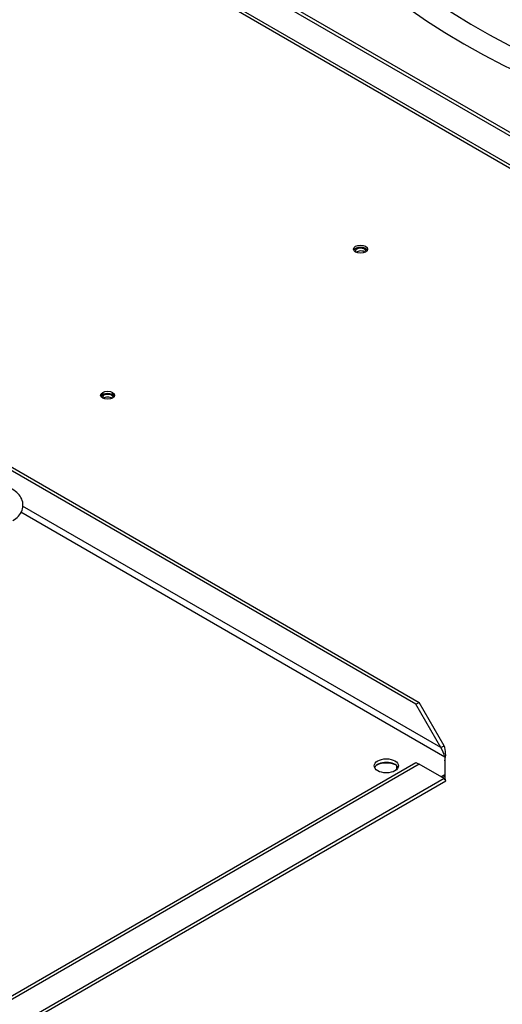
# Paper-space layout 'Layout1' of a CAD drawing. Units: inches. Extents: x 0 to 16.7, y -0.5 to 10.7.
# Drawn here: x 2.9 to 3.2, y 8.7 to 9.3 of the extents above; entities that cross this region are included whole.
import ezdxf

# ---------------------------------------------------------------- set-up
doc = ezdxf.new("R2010")
doc.units = ezdxf.units.IN
doc.header["$MEASUREMENT"] = 0
for name, color, linetype in [('0510F-3479_-_PAN', 7, 'Continuous'), ('0719F-3054_TOP_C', 7, 'Continuous'), ('0719F-3055_TOP_C', 7, 'Continuous'), ('0719F-3482_-_SPR', 7, 'Continuous'), ('Default', 7, 'Continuous'), ('DUNLI_630', 7, 'Continuous')]:
    doc.layers.add(name, color=color, linetype=linetype)

# ---------------------------------------------------------------- blocks, each defined once
blk = doc.blocks.new('SE2')
at = {"layer": '0510F-3479_-_PAN', "color": 7, "linetype": 'Continuous'}
for centre, major_axis, ratio in [((3.117272115390566, 9.152534109181776), (-0.004062500000000035, 5.222184611496542e-16), 0.5773502691895892), ((2.970943084538431, 9.06805100382905), (-0.004062500000000135, -4.636758123479271e-16), 0.5773502691895281)]:
    blk.add_ellipse(centre, major_axis=major_axis, ratio=ratio, dxfattribs=at)
for centre, major_axis, ratio, start_param, end_param in [((3.117272115390566, 9.151207302237768), (-0.004062500000000085, 4.932245900606472e-16), 0.5773502691895588, 3.428349205451871, 5.996428755319581), ((2.970943084538431, 9.06672419688504), (-0.004062499999999834, -5.784901552208582e-17), 0.5773502691895319, 3.428349205497573, 5.996428755273335), ((3.132284434296895, 8.850395622102827), (-0.00862874999999979, -1.156980310441716e-16), 0.5773502691895342, 4.051905464122415, 5.422902159231377)]:
    blk.add_ellipse(centre, major_axis=major_axis, ratio=ratio, start_param=start_param, end_param=end_param, dxfattribs=at)
at = {"layer": '0719F-3054_TOP_C', "color": 7, "linetype": 'Continuous'}
for centre, major_axis, ratio, start_param, end_param in [((2.970986091426137, 9.066735757985443), (-0.0031525, 8.120184453837964e-16), 0.577350269189552, 3.064699965265931, 6.283185307179056), ((2.970986091426137, 9.066735757985443), (-0.0031525, 8.120184453837964e-16), 0.577350269189552, 0, 0.1146452197495469), ((2.970986091426137, 9.065143589652633), (-0.003152500000000202, 6.960429610277681e-16), 0.5773502691894351, 3.783607771814548, 5.658250250791582)]:
    blk.add_ellipse(centre, major_axis=major_axis, ratio=ratio, start_param=start_param, end_param=end_param, dxfattribs=at)
at = {"layer": '0719F-3055_TOP_C', "color": 7, "linetype": 'Continuous'}
for centre, major_axis, ratio, start_param, end_param in [((3.117320107278869, 9.151235009499086), (-0.003152500000000051, 5.510736055827331e-16), 0.5773502691895955, 3.056996281081511, 6.283185307179586), ((3.117320107278869, 9.151235009499086), (-0.003152500000000051, 5.510736055827331e-16), 0.5773502691895955, 3.027716046247423e-13, 0.1272472694810791), ((3.117320107278869, 9.149642841166276), (-0.0031525, 5.800674766717401e-16), 0.577350269189613, 3.777742553453839, 5.666201574311976)]:
    blk.add_ellipse(centre, major_axis=major_axis, ratio=ratio, start_param=start_param, end_param=end_param, dxfattribs=at)
at = {"layer": '0719F-3482_-_SPR', "color": 7, "linetype": 'Continuous'}
blk.add_ellipse((3.112945368852296, 8.854155664375845), major_axis=(-0.0007716179238046736, -0.0324908387977234), ratio=0.7787066294587844, start_param=1.510153217421379, end_param=1.584271423860713, dxfattribs=at)
at = {"layer": 'DUNLI_630', "color": 7, "linetype": 'Continuous'}
for p, q in [((3.461073670177384, 9.069382817966796), (2.794520821860374, 9.454217284371687)), ((2.79633034708782, 9.455262014248857), (3.46288319540483, 9.070427547843966)), ((2.779097274806671, 9.444675430243695), (3.478619672770376, 9.040805985475226)), ((3.475549871996951, 9.044309300914685), (2.780044620040807, 9.445859445354316)), ((2.888428511569912, 9.042072607589974), (3.151099754904623, 8.890419294542323)), ((3.149290229677177, 8.889374564665152), (2.889172933887426, 9.039553355410224)), ((3.163766431496744, 8.86430104761304), (2.921775323790829, 9.00401467878853)), ((3.165974052274229, 8.858847557654206), (2.920770892313986, 9.000415668063383)), ((3.149290229677177, 8.889374564665152), (3.151099754904623, 8.890419294542323)), ((3.163766431496744, 8.86430104761304), (3.149290229677177, 8.88937456466515)), ((3.16557595672419, 8.865345777490212), (3.151099754904622, 8.890419294542323)), ((3.163766431496744, 8.86430104761304), (3.16557595672419, 8.86534577749021)), ((3.165974052274229, 8.858847557654206), (3.165974052274229, 8.84871144669576)), ((2.482737381360175, 8.47096024885809), (3.149290229677177, 8.855794715262983)), ((3.151099754904624, 8.854749985385812), (2.484546906587621, 8.469915518980919)), ((3.149290229677177, 8.855794715262984), (3.151099754904624, 8.854749985385814)), ((3.165575956724191, 8.84639214636844), (3.151099754904624, 8.854749985385812)), ((3.163766431496745, 8.847436876245611), (3.165974052274228, 8.84871144669576)), ((3.165974052274229, 8.84871144669576), (3.165974052274229, 8.846621986941416)), ((2.467003368860749, 8.441340109580468), (3.166525766823745, 8.845209554348534)), ((3.165575956724191, 8.84639214636844), (2.470070704768054, 8.444842001928809))]:
    blk.add_line(p, q, dxfattribs=at)
for centre, radius, start, end in [((3.151045929976541, 8.85597809938855), 0.01520140210878762, 10.88058774035243, 33.19648432421759), ((3.153780485752605, 8.860495912695779), 0.01275360043147881, 342.9576075375457, 22.35066629195885), ((3.159350238520254, 8.858043008182873), 0.006625562190392858, 18.69515911058948, 20.69718092922809)]:
    blk.add_arc(centre, radius, start, end, dxfattribs=at)
for centre, major_axis, ratio, start_param, end_param in [((3.491964198042362, 9.453246801160859), (-0.4456497265265553, 8.368505167949556e-16), 0.5773502691895612, 0, 3.439108304587326), ((3.491964198042362, 9.458333346689404), (-0.4350241011735142, 7.48065457000867e-16), 0.5773502691895602, 2.978426655943093e-15, 3.38962937221085), ((3.491964198042362, 9.509662214528111), (0.4081692913385828, -7.303084450420493e-16), 0.5773502691895611, 3.193192876574638, 6.231585084194869), ((2.453656378722635, 8.853779502174984), (-0.4456497265265549, 7.658224689596846e-16), 0.5773502691895612, 0, 3.439108304587513), ((3.132228339014843, 8.85169004242064), (0.007037401574803301, -6.381939455056823e-16), 0.5773502691895523, 0.2600508975987159, 2.881541755992163)]:
    blk.add_ellipse(centre, major_axis=major_axis, ratio=ratio, start_param=start_param, end_param=end_param, dxfattribs=at)
blk.add_ellipse((3.132228339014843, 8.853779502174984), major_axis=(0.0070374015748032, -2.774533118565268e-19), ratio=0.577350269189581, dxfattribs=at)
for points, knots in [([(2.916074464873004, 8.995684908170976), (2.917383474058939, 8.996471338442086), (2.919590807539505, 8.997888737633126), (2.921696757558971, 9.001394847874018), (2.922205602803225, 9.005304826303409), (2.921031345208423, 9.008980845699845), (2.918437938017853, 9.012067414277723), (2.914530942169195, 9.014471842243077), (2.910021684626717, 9.015693181812402), (2.907268995674382, 9.01583571399191), (2.906203085212283, 9.015878009495795)], [0, 0, 0, 0, 0.127944045831727, 0.2572800741505322, 0.3760590488030804, 0.4979535567120445, 0.6175084157274972, 0.7564151737652016, 0.919591200461322, 1, 1, 1, 1]), ([(3.165974052274229, 8.84871144669576), (3.165963214837434, 8.848675289507698), (3.165933728010013, 8.848576911931046), (3.16587740432271, 8.848401629256479), (3.1658005723286, 8.848187237379324), (3.165710874590841, 8.847978460457822), (3.165623699028709, 8.847816722054018), (3.165518455487487, 8.84765981298752), (3.165399729811889, 8.847528929921944), (3.165293040425265, 8.847452667829955), (3.165245063299383, 8.847424962202751)], [0, 0, 0, 0, 0.02767344751093627, 0.0752947573983398, 0.1428742058263852, 0.2179968137040299, 0.285736633393714, 0.3317301381256963, 0.4285892950705178, 0.5000190844979148, 0.5000190844979148, 0.5000190844979148, 0.5000190844979148]), ([(3.165974052274229, 8.846621986941418), (3.165991209024205, 8.846565318496271), (3.166026293319947, 8.84644943568097), (3.16607967525991, 8.846285281515854), (3.166134399373503, 8.846125224624329), (3.166189782402192, 8.845971995216633), (3.166244995775485, 8.84582714723432), (3.166299069932892, 8.845692664929024), (3.166350849423544, 8.845570467860572), (3.166422698940197, 8.845409924021064), (3.166520966893579, 8.845209300976355), (3.166541021944608, 8.845183477094656), (3.166439165700925, 8.84534320468052), (3.166302332272211, 8.845538092296026), (3.166127476245056, 8.845762473548975), (3.165988175788837, 8.845932519879621), (3.165808601365923, 8.846141681306236), (3.165655967693502, 8.846306006613592), (3.165575956724191, 8.84639214636844)], [0, 0, 0, 0, 0.03087995098758833, 0.06314723560149203, 0.09680182848496305, 0.1318437031442099, 0.1682728319534123, 0.2060891861588406, 0.2452927358824027, 0.2858834501243093, 0.3873347240073886, 0.5714802439304051, 0.6552342244801792, 0.785483413807481, 0.8304884248284209, 0.8812433305728319, 0.9377474440445529, 1, 1, 1, 1])]:
    blk.add_open_spline(points, degree=3, knots=knots, dxfattribs=at)

psp = doc.layouts.get("Layout1")

# ---------------------------------------------------------------- block references
at = {"layer": 'Default'}
psp.add_blockref('SE2', (0, 0), dxfattribs=at)

doc.saveas('drawing.dxf')
